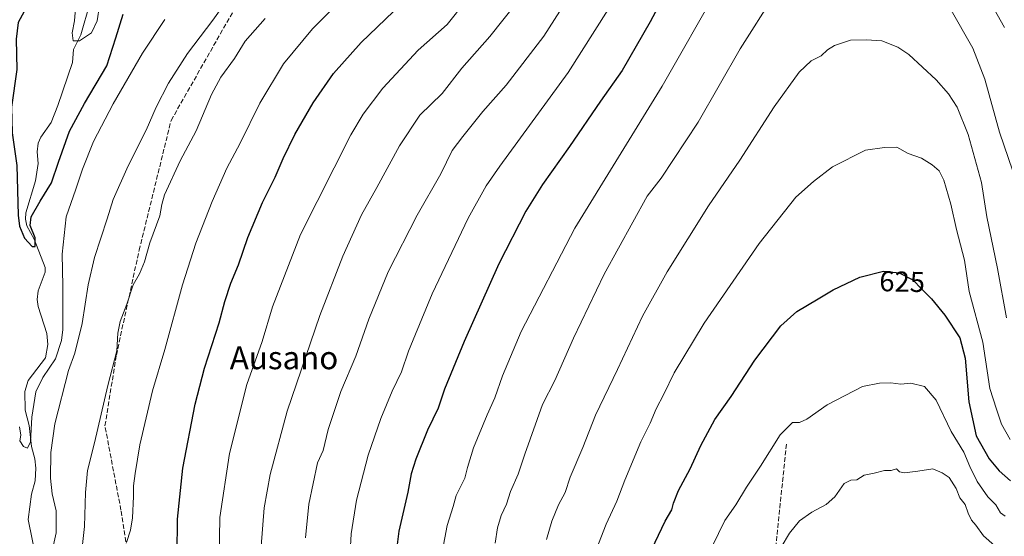
# Model space of a CAD drawing. Units: metres. Extents: x 596856 to 600289, y 4754562 to 4756925.
# Drawn here: x 598163 to 598506, y 4754917 to 4755097 of the extents above; entities that cross this region are included whole.
import ezdxf
from ezdxf.enums import TextEntityAlignment as Align

# ---------------------------------------------------------------- set-up
doc = ezdxf.new("R2010")
doc.units = ezdxf.units.M
doc.header["$MEASUREMENT"] = 0
doc.linetypes.add('DGN Style 3', pattern=[2.307223458686699, 1.648016756204785, -0.6592067024819142])
for name, color, linetype, lineweight in [('Corriente natural lineal', 142, 'Continuous', 13), ('Curva de nivel maestra', 30, 'Continuous', 30), ('Curva de nivel normal', 30, 'Continuous', 0), ('Rótulo de curva de nivel directora', 7, 'Continuous', 0), ('Senda', 7, 'DGN Style 3', 0), ('Texto cartográfico', 7, 'Continuous', 0)]:
    doc.layers.add(name, color=color, linetype=linetype, lineweight=lineweight)
doc.styles.add('Style-Arial', font='txt')

msp = doc.modelspace()

# ---------------------------------------------------------------- linework, layer by layer
at = {"layer": 'Corriente natural lineal', "color": 142, "linetype": 'Continuous', "lineweight": 13}
msp.add_polyline3d([(598168.8416999998, 4754909.9516, 558.2418000000034), (598166.1756999996, 4754923.002400001, 557.4943000000058), (598167.4025999998, 4754931.821599999, 556.2593000000053), (598168.6793000001, 4754936.473099999, 556.9645000000019), (598168.9172999999, 4754940.964299999, 557.1667000000016), (598168.5795, 4754944.133500001, 556.8114999999962), (598167.3915999997, 4754948.4827, 555.6301999999996), (598166.539, 4754955.832000001, 555.0100999999995), (598165.1699000001, 4754961.132200001, 554.8301999999967), (598165.0625, 4754967.619200001, 554.3049000000028), (598166.1595999999, 4754971.4485, 553.8678000000073), (598172.2511999998, 4754979.340600001, 553.0620999999956), (598173.0016999999, 4754983.986300001, 552.9498000000021), (598172.6747000003, 4754987.813800001, 552.2988000000041), (598169.6293000003, 4754997.261600001, 551.9916999999987), (598169.3212000001, 4754999.699999999, 551.9838000000018), (598169.7050000001, 4755002.7423, 551.8910000000033), (598172.0893999999, 4755009.1713, 551.4070000000065), (598172.1048999997, 4755010.844500001, 551.1600000000036), (598168.2702000003, 4755020.703000001, 550.1340000000055), (598165.7353999997, 4755025.310799999, 550.0236000000004), (598165.2832000004, 4755027.6997, 549.9415000000008), (598165.3821, 4755029.8452, 549.9054000000033), (598168.8052000003, 4755041.069399999, 548.6647999999988), (598169.7352999998, 4755047.013, 548.7871000000014), (598169.2773000002, 4755051.101, 548.3154000000068), (598169.6262999997, 4755054.097800001, 547.9808000000048), (598170.6321, 4755056.1941, 547.6581000000006), (598174.2367000004, 4755061.302400001, 547.113200000007), (598176.4924, 4755067.2137, 546.3940000000002), (598181.6379000006, 4755082.2753, 545.3478000000032), (598181.9996999997, 4755086.803500001, 545.1889999999985), (598184.5083, 4755091.854699999, 544.9042999999947), (598187.7087000003, 4755102.729499999, 544.2045000000071)], dxfattribs=at)
at = {"layer": 'Curva de nivel maestra', "color": 30, "linetype": 'Continuous', "lineweight": 30, "flags": 128}
for points, elevation in [([(598399.7000000002, 4755127.9801), (598382.8600000005, 4755096.440099999), (598373.0499999998, 4755079.440099999), (598365.5499999998, 4755068.7301), (598354.7699999996, 4755052.9301), (598345.2999999998, 4755039.7301), (598339.5700000003, 4755030.440099999), (598330.1600000003, 4755012.110099999), (598318.0999999996, 4754985.110099999), (598311.2300000006, 4754968.440099999), (598308.9500000002, 4754961.880100001), (598305.2800000003, 4754954.220100001), (598301.1799999997, 4754944.020099999), (598299.6299999999, 4754938.960100001), (598298.4800000006, 4754932.5701), (598295.2999999998, 4754918.970100001), (598293.8399999999, 4754906.880100001)], 600), ([(598218.1100000005, 4754911.110099999), (598218.1600000003, 4754923.200099999), (598220.0199999996, 4754940.880100001), (598224.4100000003, 4754963.270099999), (598227.6500000004, 4754975.8101), (598232.75, 4754991.600099999), (598234.7300000006, 4754998.970100001), (598236.7999999998, 4755005.340100001), (598239.4199999999, 4755011.7401), (598242.7000000002, 4755021.220100001), (598247.8200000003, 4755033.4801), (598252.2800000003, 4755042.290100001), (598255.0499999998, 4755048.8201), (598259.0700000003, 4755057.110099999), (598265.4500000002, 4755068.1801), (598272.5800000001, 4755078.420100001), (598282.2199999997, 4755089.1801), (598301.8600000005, 4755108.2501)], 575), ([(598166.0499999998, 4755102.340100001), (598162.75, 4755096.200099999), (598162.0099999999, 4755090.3301), (598162.2599999999, 4755079.770099999), (598160.3899999997, 4755066.710100001), (598160.6600000003, 4755057.690099999), (598162.2199999997, 4755046.360099999), (598162.6600000003, 4755029.110099999), (598163.1699999999, 4755025.270099999), (598164.8799999999, 4755021.020099999), (598167.5700000003, 4755018.120100001), (598168.6799999997, 4755018.140100001), (598168.6100000005, 4755021.1601), (598166.8399999999, 4755025.4101), (598167.2400000002, 4755028.440099999), (598170.4000000004, 4755033.940099999), (598174.3600000005, 4755040.340100001), (598176.7100000001, 4755047.5701), (598180.6399999997, 4755058.3201), (598185.7999999998, 4755067.9901), (598193.5800000001, 4755081.130100001), (598196.75, 4755090.770099999), (598199.2400000002, 4755099.100099999)], 550), ([(598383.4100000003, 4754912.7301), (598388.0800000001, 4754922.420100001), (598390.4199999999, 4754926.370100001), (598390.9500000002, 4754928.770099999), (598392.6900000004, 4754933.110099999), (598396.7999999998, 4754940.720100001), (598400.4199999999, 4754948.880100001), (598405.3799999999, 4754957.880100001), (598411.0700000003, 4754965.870100001), (598419.2199999997, 4754978.5001), (598428.3099999996, 4754990.530099999), (598433.8499999996, 4754995.4801), (598441.3300000001, 4754999.870100001), (598446.5099999999, 4755003.050100001), (598455.9000000004, 4755007.4901), (598464.1399999997, 4755009.600099999), (598469.5499999998, 4755008.920100001), (598474.2999999998, 4755006.5601), (598477.4699999997, 4755003.2501), (598480.8399999999, 4754999.950099999), (598485.4900000002, 4754994.210100001), (598490.6799999997, 4754986.380100001), (598492.5, 4754979.200099999), (598493.7800000003, 4754963.9901), (598496.3600000005, 4754952.2301), (598500.8499999996, 4754944.200099999), (598504.3899999997, 4754939.9901), (598508.3399999999, 4754936.4801)], 625)]:
    msp.add_lwpolyline(points, dxfattribs=dict(at, elevation=elevation))
at = {"layer": 'Curva de nivel normal', "color": 30, "linetype": 'Continuous', "lineweight": 0, "flags": 128}
for points, elevation in [([(598490.6200000001, 4755122.15), (598506.1900000004, 4755094.369999999)], 605), ([(598262.7699999996, 4754916.640000001), (598263.9800000006, 4754928.380000001), (598266.9600000001, 4754942.76), (598268.9400000004, 4754947.109999999), (598270.7199999997, 4754954.439999999), (598275.1399999997, 4754967.689999999), (598280.2599999999, 4754979.939999999), (598284.8200000003, 4754992.84), (598291.5300000003, 4755009.34), (598301.6600000003, 4755029.100000001), (598309.8899999997, 4755043.439999999), (598313.8799999999, 4755051.550000001), (598317.5999999996, 4755056.470000001), (598324.5099999999, 4755065.220000001), (598332.6200000001, 4755074.359999999), (598345.7800000003, 4755091.439999999), (598362.5300000003, 4755117.65)], 590), ([(598341.54, 4755109.619999999), (598326.9500000002, 4755091.300000001), (598317.2100000001, 4755080.24), (598310.3399999999, 4755071.480000001), (598302.6600000003, 4755063.869999999), (598295.4699999997, 4755053.180000001), (598287.5999999996, 4755038.730000001), (598282.2699999996, 4755029.180000001), (598275.7400000002, 4755014.77), (598267.8200000003, 4754994.109999999), (598256.3799999999, 4754960.77), (598250.4699999997, 4754938.689999999), (598248.4400000004, 4754927.09), (598247.3899999997, 4754913.77)], 585), ([(598309.7100000001, 4754908.02), (598312.1399999997, 4754920.99), (598314.2100000001, 4754927.630000001), (598315.2300000006, 4754931.430000001), (598318.2599999999, 4754937.470000001), (598319.2199999997, 4754941.220000001), (598321.3300000001, 4754947.970000001), (598326.0499999998, 4754959.5), (598328.7599999999, 4754965.439999999), (598331.3499999996, 4754973.15), (598337.9500000002, 4754988.539999999), (598356.6399999997, 4755024.52), (598387.0499999998, 4755074.039999999), (598406.6399999997, 4755108.439999999)], 605), ([(598277.2599999999, 4755106), (598265.1799999997, 4755093.930000001), (598255.0700000003, 4755081.720000001), (598246.8600000005, 4755068.119999999), (598240.04, 4755054.130000001), (598235.4400000004, 4755045.439999999), (598230.2300000006, 4755033.77), (598224.54, 4755019.34), (598220, 4755004.76), (598213.8200000003, 4754982.210000001), (598209.5599999996, 4754967.82), (598205.0999999996, 4754949.109999999), (598203.5199999996, 4754939.109999999), (598202.8399999999, 4754934.77), (598202.8600000005, 4754931.109999999), (598202.5499999998, 4754923.680000001), (598201.8399999999, 4754919.380000001), (598200.4500000002, 4754915.01)], 570), ([(598372.8799999999, 4755108.109999999), (598354.3200000003, 4755078.77), (598330.4600000001, 4755046.109999999), (598325.7300000006, 4755039.289999999), (598319.4600000001, 4755028), (598306.8600000005, 4755001.66), (598301.04, 4754987.66), (598298.6200000001, 4754981.699999999), (598296.2000000002, 4754974.5), (598293.0199999996, 4754967.75), (598288.9699999997, 4754958.279999999), (598284.5800000001, 4754945.480000001), (598280.5700000003, 4754929.77), (598278.7100000001, 4754918.029999999), (598277.9900000002, 4754905.130000001)], 595), ([(598328.8300000001, 4754914.77), (598329.6600000003, 4754920.119999999), (598330.9400000004, 4754924.480000001), (598332.8200000003, 4754928.449999999), (598334.2400000002, 4754932.859999999), (598336.8799999999, 4754938.789999999), (598339.1399999997, 4754945.859999999), (598345.3399999999, 4754963.109999999), (598349.6399999997, 4754971.439999999), (598356.1699999999, 4754986.230000001), (598366.8200000003, 4755008.449999999), (598381.8099999996, 4755035.689999999), (598386.7000000002, 4755041.99), (598399.5099999999, 4755061.5), (598414.1799999997, 4755087), (598426.0700000003, 4755105.880000001)], 610), ([(598172.9699999997, 4754904.77), (598175.9400000004, 4754918.350000001), (598175.9900000002, 4754926.09), (598174.5499999998, 4754932.02), (598173.9400000004, 4754937.439999999), (598174.1399999997, 4754946.439999999), (598175.4299999997, 4754956.32), (598180.2000000002, 4754974.9), (598182.4199999999, 4754981.039999999), (598185.0499999998, 4754991.359999999), (598187.04, 4755004.74), (598189.3200000003, 4755014.289999999), (598193.7300000006, 4755027.76), (598195.8499999996, 4755034.52), (598200.9800000006, 4755046.24), (598207.2400000002, 4755058.619999999), (598210.7999999998, 4755066.730000001), (598215.0700000003, 4755075.09), (598221.7400000002, 4755085.33), (598230.5199999996, 4755097), (598234.9199999999, 4755103.17)], 560), ([(598191.0199999996, 4755102.029999999), (598190.2300000006, 4755096.720000001), (598188.2599999999, 4755092.57), (598184.0999999996, 4755089.779999999), (598181.8799999999, 4755089.810000001), (598181.5599999996, 4755092.58), (598182.3700000001, 4755096.77), (598182.8499999996, 4755102.380000001)], 545), ([(598232.7599999999, 4754909.460000001), (598233.0099999999, 4754923.710000001), (598236.3700000001, 4754946.07), (598242.3600000005, 4754970.060000001), (598247.6399999997, 4754985.100000001), (598251.2599999999, 4754997.16), (598261, 4755022.32), (598278.5199999996, 4755057.01), (598282.8499999996, 4755064.25), (598289.7699999996, 4755073.34), (598302.0700000003, 4755086.5), (598312.0700000003, 4755095.449999999), (598318.4800000006, 4755103.480000001)], 580), ([(598487.1799999997, 4755101.25), (598495.2100000001, 4755087.24), (598499.3300000001, 4755076.369999999), (598504.5, 4755058.01), (598510.6399999997, 4755039.92)], 610), ([(598213.7999999998, 4755097.230000001), (598206.0199999996, 4755085.470000001), (598195.7800000003, 4755067.859999999), (598188.9400000004, 4755054.77), (598185.1200000001, 4755045.109999999), (598182.79, 4755038.109999999), (598179.4199999999, 4755028.52), (598178.0800000001, 4755015.430000001), (598178.25, 4755004.439999999), (598178.2400000002, 4754989.27), (598177.7999999998, 4754985.380000001), (598175.7199999997, 4754979.029999999), (598171.3399999999, 4754972.480000001), (598168.9199999999, 4754967.539999999), (598167.4400000004, 4754958.730000001), (598166.9699999997, 4754950.050000001), (598165.9600000001, 4754947.92), (598164.5199999996, 4754948.529999999), (598163.3399999999, 4754950.41), (598163.6799999997, 4754952.439999999), (598163.2199999997, 4754955.34)], 555), ([(598183.2699999996, 4754897.5), (598185.7800000003, 4754920.65), (598186.2199999997, 4754932.4), (598186.9199999999, 4754940.07), (598189.3300000001, 4754949.76), (598193.8899999997, 4754969.77), (598197.0700000003, 4754981.77), (598197.4500000002, 4754987.960000001), (598198.2300000006, 4754992.07), (598200.5899999999, 4754998.07), (598202.7999999998, 4755004.74), (598204.9600000001, 4755008.619999999), (598206.6699999999, 4755012.77), (598208.5899999999, 4755019.439999999), (598212.0300000003, 4755028.77), (598212.79, 4755032.77), (598213.6299999999, 4755036.109999999), (598219.0999999996, 4755047.949999999), (598224.7400000002, 4755058.439999999), (598230.04, 4755071.060000001), (598233.25, 4755077.180000001), (598238.04, 4755083.680000001), (598241.7400000002, 4755089.609999999), (598248.7400000002, 4755097.52)], 565), ([(598346.7400000002, 4754916.109999999), (598348.6299999999, 4754922.439999999), (598350.9400000004, 4754928.109999999), (598353.2599999999, 4754932.439999999), (598354.9800000006, 4754937.77), (598359.3300000001, 4754948.109999999), (598363.7699999996, 4754959.439999999), (598371.4299999997, 4754975.289999999), (598380.1600000003, 4754993.82), (598388.7400000002, 4755009.33), (598403.1500000004, 4755032.300000001), (598414.0499999998, 4755048.24), (598425.9699999997, 4755066.77), (598434.6900000004, 4755078.890000001), (598438.8899999997, 4755082.869999999), (598442.4100000003, 4755084.5), (598444.6399999997, 4755086.65), (598446.9900000002, 4755088.15), (598452.5599999996, 4755090.060000001), (598458.1100000005, 4755090.17), (598463.4600000001, 4755089.83), (598469.04, 4755087.600000001), (598472.9400000004, 4755084.970000001), (598482.4800000006, 4755076.230000001), (598486.7000000002, 4755071.279999999), (598489.7400000002, 4755066.67), (598493.6299999999, 4755057.119999999), (598498.2100000001, 4755040.439999999), (598500.0700000003, 4755028.439999999), (598503.75, 4755010.439999999), (598506.9699999997, 4754993.26)], 615), ([(598361.3600000005, 4754905.689999999), (598367.4699999997, 4754921.439999999), (598371.1900000004, 4754929.439999999), (598373.9699999997, 4754936.77), (598379.5800000001, 4754950.109999999), (598382.8799999999, 4754956.65), (598384.9500000002, 4754961.609999999), (598387.5800000001, 4754966.65), (598391.1500000004, 4754974.109999999), (598401.6200000001, 4754991.41), (598420.8200000003, 4755019.130000001), (598433.5599999996, 4755035.359999999), (598439.7100000001, 4755040.77), (598446.3499999996, 4755045.92), (598457.8700000001, 4755051.74), (598464.4400000004, 4755052.66), (598468.6799999997, 4755052.789999999), (598472.6900000004, 4755050.58), (598477.2699999996, 4755048.880000001), (598481.0700000003, 4755046.560000001), (598483.4800000006, 4755044.480000001), (598485.0899999999, 4755041.27), (598487.5599999996, 4755032.859999999), (598489.5099999999, 4755024.01), (598492.3200000003, 4755013.359999999), (598493.9199999999, 4755002.449999999), (598498.7300000006, 4754984.77), (598501.0899999999, 4754968.630000001), (598503.4199999999, 4754961.449999999), (598505.2400000002, 4754956.279999999), (598508.25, 4754950.949999999)], 620), ([(598404.4299999997, 4754913.66), (598408.8200000003, 4754922.689999999), (598412.6399999997, 4754928.210000001), (598416.3300000001, 4754934.289999999), (598421.2999999998, 4754941.58), (598428.0700000003, 4754952.600000001), (598432.4400000004, 4754956.82), (598434.8799999999, 4754956.890000001), (598437.4400000004, 4754958.050000001), (598444.4100000003, 4754962.980000001), (598456.7400000002, 4754969.359999999), (598462.7400000002, 4754970.59), (598466.6399999997, 4754970.67), (598470.0700000003, 4754970.189999999), (598473.5999999996, 4754970.52), (598478.3700000001, 4754969.390000001), (598482.4600000001, 4754964.66), (598487.6100000005, 4754953.730000001), (598492.0899999999, 4754946.460000001), (598494.1200000001, 4754941.49), (598496.7300000006, 4754936.27), (598500.3799999999, 4754931), (598503.1900000004, 4754928.16), (598504.8499999996, 4754925.4), (598506.4900000002, 4754924.27)], 629.9999999999999), ([(598428.4699999997, 4754913.449999999), (598431.3499999996, 4754918.25), (598434.8099999996, 4754922.539999999), (598439.0899999999, 4754925.640000001), (598444.1399999997, 4754928.279999999), (598447.0899999999, 4754930.980000001), (598450.4100000003, 4754935.550000001), (598452.7400000002, 4754936.810000001), (598454.8200000003, 4754936.890000001), (598457.4000000004, 4754938.5), (598460.8200000003, 4754939.199999999), (598464.4100000003, 4754940.07), (598466.7400000002, 4754940.09), (598468.5599999996, 4754940.680000001), (598469.7000000002, 4754939.67), (598471.4500000002, 4754939.359999999), (598476.0999999996, 4754939.939999999), (598481.2400000002, 4754940.710000001), (598484.5599999996, 4754939.300000001), (598486.9199999999, 4754937.67), (598489.3799999999, 4754933.810000001), (598490.6600000003, 4754930.640000001), (598492.54, 4754928.310000001), (598493.5800000001, 4754925.300000001), (598494.7400000002, 4754922.859999999), (598496.2699999996, 4754921.08), (598498.9500000002, 4754917.359999999), (598502.7300000006, 4754914.039999999)], 635.0000000000001)]:
    msp.add_lwpolyline(points, dxfattribs=dict(at, elevation=elevation))
at = {"layer": 'Senda', "color": 7, "linetype": 'DGN Style 3', "lineweight": 0, "extrusion": (0.9921051745048444, -0.09097350854521692, 0.08632000616129448), "elevation": 161187.7681750195, "flags": 128}
msp.add_lwpolyline([(4789728.994453928, -13309.82817678451), (4789682.714318158, -13303.58848690713), (4789642.902605228, -13308.94427759753)], dxfattribs=at)
at = {"layer": 'Senda', "color": 7, "linetype": 'DGN Style 3', "lineweight": 0}
msp.add_polyline3d([(598207.0982999997, 4754652.017899999, 614.9904999999999), (598219.1407000005, 4754689.7871, 614.8705000000045), (598227.0780999997, 4754706.455900001, 612.547900000005), (598223.1095000004, 4754741.380899999, 611.9949000000051), (598216.7594999997, 4754781.862299999, 606.620299999995), (598210.4095000001, 4754813.612299999, 600.4695999999967), (598210.4095000001, 4754833.4561, 599.2741999999998), (598205.6469000002, 4754881.0811, 592.2219999999943), (598198.5031000003, 4754926.325099999, 592.2655999999988), (598192.9469, 4754955.6939, 591.0825000000041), (598196.9156999999, 4754980.300100001, 586.928700000004), (598204.8531, 4755016.812700001, 587.4400000000023), (598215.9656999996, 4755062.056500001, 582.1689000000042), (598245.3344999999, 4755113.6503, 584.9833999999975)], dxfattribs=at)

# ---------------------------------------------------------------- texts
at = {"layer": 'Rótulo de curva de nivel directora', "color": 7, "linetype": 'Continuous', "lineweight": 0, "style": 'Style-Arial'}
msp.add_text('625', height=7.000000000000002, rotation=358.6323052089292, dxfattribs=at).set_placement((598470.5909546823, 4755005.915130372), align=Align.MIDDLE_CENTER)
at = {"layer": 'Texto cartográfico', "color": 7, "linetype": 'Continuous', "lineweight": 0, "style": 'Style-Arial'}
msp.add_text('Ausano', height=8, dxfattribs=at).set_placement((598255.3082195123, 4754979.40015), align=Align.MIDDLE_CENTER)

doc.saveas('drawing.dxf')
